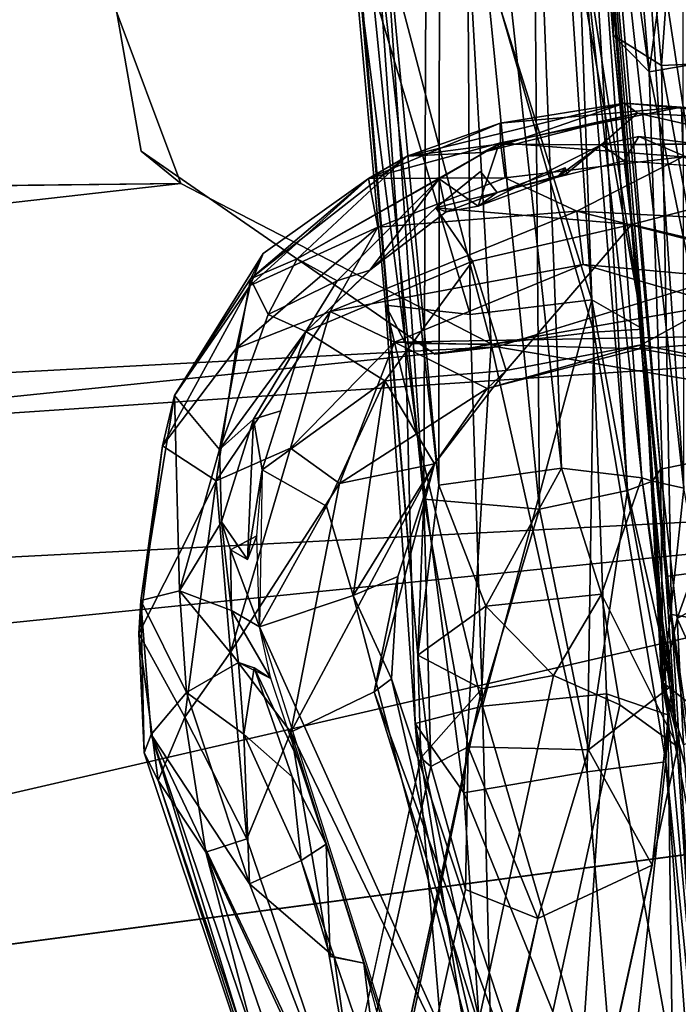
# Model space of a CAD drawing. Units: inches. Extents: x -30.6 to 30.6, y -14.9 to 16.5.
# Drawn here: x -13.8 to -13.5, y 14.6 to 15.1 of the extents above; entities that cross this region are included whole.
import ezdxf

# ---------------------------------------------------------------- set-up
doc = ezdxf.new("R2010")
doc.units = ezdxf.units.IN
doc.header["$MEASUREMENT"] = 0
doc.layers.add('SEAT-CORD', color=5, linetype='Continuous')
doc.layers.add('SEAT-FRAME', color=5, linetype='Continuous')

msp = doc.modelspace()

# ---------------------------------------------------------------- linework, layer by layer
at = {"layer": 'SEAT-CORD'}
for points in [[(-13.56445, 15.37864, 24.50866), (-13.55242, 15.49864, 24.58747), (-13.50412, 14.82651, 24.45367)], [(-13.55242, 15.49864, 24.58747), (-13.54407, 15.37325, 24.57444), (-13.49889, 14.82481, 24.49026)], [(-13.49889, 14.82481, 24.49026), (-13.50412, 14.82651, 24.45367), (-13.55242, 15.49864, 24.58747)], [(-13.67957, 15.49283, 24.60525), (-13.61142, 14.81603, 24.52621), (-13.64831, 15.36201, 24.60398)], [(-13.6143, 14.73927, 24.43335), (-13.61142, 14.81603, 24.52621), (-13.67957, 15.49283, 24.60525)], [(-13.6143, 14.73927, 24.43335), (-13.67957, 15.49283, 24.60525), (-13.67585, 15.4633, 24.5667)], [(-13.604, 14.82291, 24.43316), (-13.6143, 14.73927, 24.43335), (-13.67585, 15.4633, 24.5667)], [(-13.604, 14.82291, 24.43316), (-13.67585, 15.4633, 24.5667), (-13.65538, 15.36905, 24.51464)], [(-13.55448, 14.81108, 24.546), (-13.55933, 15.41127, 24.60478), (-13.60922, 15.36199, 24.62023)], [(-13.54407, 15.37325, 24.57444), (-13.55933, 15.41127, 24.60478), (-13.51108, 14.82033, 24.52289)], [(-13.55448, 14.81108, 24.546), (-13.51108, 14.82033, 24.52289), (-13.55933, 15.41127, 24.60478)], [(-13.48581, 15.38875, 24.49238), (-13.45757, 14.83828, 24.42296), (-13.54038, 15.37937, 24.52986)], [(-13.65538, 15.36905, 24.51464), (-13.60328, 15.38001, 24.49318), (-13.604, 14.82291, 24.43316)], [(-13.60328, 15.38001, 24.49318), (-13.5436, 14.8312, 24.42235), (-13.604, 14.82291, 24.43316)], [(-13.5436, 14.8312, 24.42235), (-13.60328, 15.38001, 24.49318), (-13.56445, 15.37864, 24.50866)], [(-13.54407, 15.37325, 24.57444), (-13.54038, 15.37937, 24.52986), (-13.49485, 14.83073, 24.45643)], [(-13.54038, 15.37937, 24.52986), (-13.45757, 14.83828, 24.42296), (-13.49485, 14.83073, 24.45643)], [(-13.56445, 15.37864, 24.50866), (-13.50412, 14.82651, 24.45367), (-13.5436, 14.8312, 24.42235)], [(-13.54407, 15.37325, 24.57444), (-13.48347, 14.82141, 24.52574), (-13.5201, 15.3711, 24.60546)], [(-13.51108, 14.82033, 24.52289), (-13.49889, 14.82481, 24.49026), (-13.54407, 15.37325, 24.57444)], [(-13.48347, 14.82141, 24.52574), (-13.54407, 15.37325, 24.57444), (-13.49889, 14.82481, 24.49026)], [(-13.49889, 14.82481, 24.49026), (-13.54407, 15.37325, 24.57444), (-13.49485, 14.83073, 24.45643)], [(-13.5201, 15.3711, 24.60546), (-13.48347, 14.82141, 24.52574), (-13.48429, 15.37223, 24.61932)], [(-13.60922, 15.36199, 24.62023), (-13.64831, 15.36201, 24.60398), (-13.61142, 14.81603, 24.52621)], [(-13.55448, 14.81108, 24.546), (-13.60922, 15.36199, 24.62023), (-13.61142, 14.81603, 24.52621)], [(-13.49438, 15.02923, 26.47307), (-13.47426, 15.31287, 26.45048), (-13.51955, 15.30706, 26.43319)], [(-13.49438, 15.02923, 26.47307), (-13.45014, 15.03142, 26.48735), (-13.47426, 15.31287, 26.45048)], [(-13.51955, 15.30706, 26.43319), (-13.53909, 15.3, 26.3886), (-13.51816, 15.04417, 26.42747)], [(-13.51955, 15.30706, 26.43319), (-13.51816, 15.04417, 26.42747), (-13.49438, 15.02923, 26.47307)], [(-13.53909, 15.3, 26.3886), (-13.5221, 15.28108, 26.34842), (-13.50042, 15.02609, 26.38083)], [(-13.50042, 15.02609, 26.38083), (-13.51816, 15.04417, 26.42747), (-13.53909, 15.3, 26.3886)], [(-13.5221, 15.28108, 26.34842), (-13.46644, 15.27711, 26.32623), (-13.50042, 15.02609, 26.38083)], [(-13.50042, 15.02609, 26.38083), (-13.46644, 15.27711, 26.32623), (-13.45738, 15.03351, 26.35998)], [(-13.50343, 14.89969, 26.42005), (-13.53167, 15.24321, 26.41146), (-13.5423, 15.11956, 26.46734)], [(-13.53576, 15.10978, 26.3793), (-13.53167, 15.24321, 26.41146), (-13.50343, 14.89969, 26.42005)], [(-13.52768, 14.8982, 26.46462), (-13.5423, 15.11956, 26.46734), (-13.59078, 15.11702, 26.48407)], [(-13.5423, 15.11956, 26.46734), (-13.52768, 14.8982, 26.46462), (-13.50343, 14.89969, 26.42005)], [(-13.63572, 15.11119, 26.45934), (-13.57823, 14.89226, 26.4775), (-13.59078, 15.11702, 26.48407)], [(-13.52768, 14.8982, 26.46462), (-13.59078, 15.11702, 26.48407), (-13.57823, 14.89226, 26.4775)], [(-13.62039, 14.89261, 26.45007), (-13.63572, 15.11119, 26.45934), (-13.64772, 15.10504, 26.39943)], [(-13.5899, 15.10914, 26.355), (-13.5885, 14.90685, 26.3547), (-13.64772, 15.10504, 26.39943)], [(-13.63572, 15.11119, 26.45934), (-13.62039, 14.89261, 26.45007), (-13.57823, 14.89226, 26.4775)], [(-13.53576, 15.10978, 26.3793), (-13.52861, 14.91406, 26.36278), (-13.5899, 15.10914, 26.355)], [(-13.5885, 14.90685, 26.3547), (-13.5899, 15.10914, 26.355), (-13.52861, 14.91406, 26.36278)], [(-13.50343, 14.89969, 26.42005), (-13.52861, 14.91406, 26.36278), (-13.53576, 15.10978, 26.3793)], [(-13.64772, 15.10504, 26.39943), (-13.63026, 14.91146, 26.3945), (-13.62039, 14.89261, 26.45007)], [(-13.63026, 14.91146, 26.3945), (-13.64772, 15.10504, 26.39943), (-13.5885, 14.90685, 26.3547)], [(-13.49226, 14.77806, 26.36454), (-13.51816, 15.04417, 26.42747), (-13.50042, 15.02609, 26.38083)], [(-13.48945, 14.75928, 26.40914), (-13.49438, 15.02923, 26.47307), (-13.51816, 15.04417, 26.42747)], [(-13.51816, 15.04417, 26.42747), (-13.49226, 14.77806, 26.36454), (-13.48945, 14.75928, 26.40914)], [(-13.45024, 14.78333, 26.32215), (-13.50042, 15.02609, 26.38083), (-13.45738, 15.03351, 26.35998)], [(-13.44365, 14.75144, 26.44532), (-13.45014, 15.03142, 26.48735), (-13.49438, 15.02923, 26.47307)], [(-13.50042, 15.02609, 26.38083), (-13.45024, 14.78333, 26.32215), (-13.49226, 14.77806, 26.36454)], [(-13.49438, 15.02923, 26.47307), (-13.48945, 14.75928, 26.40914), (-13.44365, 14.75144, 26.44532)], [(-13.61957, 14.98468, 24.25918), (-13.51263, 15.01075, 24.25106), (-13.57373, 15.00088, 24.22586)], [(-13.51263, 15.01075, 24.25106), (-13.61957, 14.98468, 24.25918), (-13.58269, 14.98658, 24.27375)], [(-13.51263, 15.01075, 24.25106), (-13.58269, 14.98658, 24.27375), (-13.50626, 15.00587, 24.26653)], [(-13.48479, 15.00876, 24.21244), (-13.57373, 15.00088, 24.22586), (-13.51263, 15.01075, 24.25106)], [(-13.48479, 15.00876, 24.21244), (-13.57369, 14.99127, 24.20351), (-13.57373, 15.00088, 24.22586)], [(-13.48479, 15.00876, 24.21244), (-13.48382, 14.9843, 24.18458), (-13.57369, 14.99127, 24.20351)], [(-13.3923, 15.00127, 24.23419), (-13.48479, 15.00876, 24.21244), (-13.51263, 15.01075, 24.25106)], [(-13.39569, 15.0003, 24.26659), (-13.3923, 15.00127, 24.23419), (-13.51263, 15.01075, 24.25106)], [(-13.39569, 15.0003, 24.26659), (-13.51263, 15.01075, 24.25106), (-13.50626, 15.00587, 24.26653)], [(-13.58269, 14.98658, 24.27375), (-13.57451, 14.99053, 24.27975), (-13.50626, 15.00587, 24.26653)], [(-13.52403, 14.99034, 24.28175), (-13.50626, 15.00587, 24.26653), (-13.57451, 14.99053, 24.27975)], [(-13.52403, 14.99034, 24.28175), (-13.44162, 14.9912, 24.28535), (-13.50626, 15.00587, 24.26653)], [(-13.44162, 14.9912, 24.28535), (-13.39569, 15.0003, 24.26659), (-13.50626, 15.00587, 24.26653)], [(-13.57373, 15.00088, 24.22586), (-13.63853, 14.97365, 24.22501), (-13.61957, 14.98468, 24.25918)], [(-13.57373, 15.00088, 24.22586), (-13.57369, 14.99127, 24.20351), (-13.63853, 14.97365, 24.22501)], [(-13.52403, 14.99034, 24.28175), (-13.51276, 14.98239, 24.28942), (-13.50558, 14.99441, 24.2912)], [(-13.47624, 14.99052, 24.28875), (-13.52403, 14.99034, 24.28175), (-13.50558, 14.99441, 24.2912)], [(-13.47042, 14.97934, 24.29295), (-13.50558, 14.99441, 24.2912), (-13.51276, 14.98239, 24.28942)], [(-13.47624, 14.99052, 24.28875), (-13.50558, 14.99441, 24.2912), (-13.47042, 14.97934, 24.29295)], [(-13.60386, 14.97351, 24.2889), (-13.57451, 14.99053, 24.27975), (-13.67374, 14.93426, 24.30112)], [(-13.67374, 14.93426, 24.30112), (-13.57451, 14.99053, 24.27975), (-13.61957, 14.98468, 24.25918)], [(-13.63853, 14.97365, 24.22501), (-13.57369, 14.99127, 24.20351), (-13.57131, 14.97397, 24.18627)], [(-13.58269, 14.98658, 24.27375), (-13.61957, 14.98468, 24.25918), (-13.57451, 14.99053, 24.27975)], [(-13.57451, 14.99053, 24.27975), (-13.60386, 14.97351, 24.2889), (-13.58464, 14.96004, 24.29543)], [(-13.57451, 14.99053, 24.27975), (-13.58464, 14.96004, 24.29543), (-13.52403, 14.99034, 24.28175)], [(-13.52403, 14.99034, 24.28175), (-13.58464, 14.96004, 24.29543), (-13.54092, 14.97611, 24.27824)], [(-13.48382, 14.9843, 24.18458), (-13.57131, 14.97397, 24.18627), (-13.57369, 14.99127, 24.20351)], [(-13.52403, 14.99034, 24.28175), (-13.54092, 14.97611, 24.27824), (-13.54522, 14.97467, 24.29219)], [(-13.52403, 14.99034, 24.28175), (-13.54522, 14.97467, 24.29219), (-13.51276, 14.98239, 24.28942)], [(-13.47624, 14.99052, 24.28875), (-13.44162, 14.9912, 24.28535), (-13.52403, 14.99034, 24.28175)], [(-13.69661, 14.92432, 24.29074), (-13.61957, 14.98468, 24.25918), (-13.63853, 14.97365, 24.22501)], [(-13.61957, 14.98468, 24.25918), (-13.69661, 14.92432, 24.29074), (-13.67374, 14.93426, 24.30112)], [(-13.50915, 14.95112, 24.30143), (-13.51276, 14.98239, 24.28942), (-13.60547, 14.95926, 24.29806)], [(-13.53603, 14.95759, 24.17349), (-13.57131, 14.97397, 24.18627), (-13.48382, 14.9843, 24.18458)], [(-13.39743, 14.95044, 24.18379), (-13.53603, 14.95759, 24.17349), (-13.48382, 14.9843, 24.18458)], [(-13.41633, 14.97509, 24.29802), (-13.51276, 14.98239, 24.28942), (-13.50915, 14.95112, 24.30143)], [(-13.5835, 14.97715, 24.29076), (-13.57522, 14.9668, 24.29462), (-13.60547, 14.95926, 24.29806)], [(-13.60547, 14.95926, 24.29806), (-13.57522, 14.9668, 24.29462), (-13.5835, 14.97715, 24.29076)], [(-13.57522, 14.9668, 24.29462), (-13.54174, 14.97903, 24.28688), (-13.54092, 14.97611, 24.27824)], [(-13.54174, 14.97903, 24.28688), (-13.57522, 14.9668, 24.29462), (-13.54522, 14.97467, 24.29219)], [(-13.54092, 14.97611, 24.27824), (-13.54174, 14.97903, 24.28688), (-13.54522, 14.97467, 24.29219)], [(-13.69685, 14.92113, 24.23754), (-13.63853, 14.97365, 24.22501), (-13.63392, 14.94972, 24.19693)], [(-13.63853, 14.97365, 24.22501), (-13.69685, 14.92113, 24.23754), (-13.6905, 14.93678, 24.25686)], [(-13.63853, 14.97365, 24.22501), (-13.6905, 14.93678, 24.25686), (-13.69661, 14.92432, 24.29074)], [(-13.67374, 14.93426, 24.30112), (-13.65393, 14.92337, 24.32825), (-13.60386, 14.97351, 24.2889)], [(-13.65393, 14.92337, 24.32825), (-13.63791, 14.9286, 24.31436), (-13.60386, 14.97351, 24.2889)], [(-13.57131, 14.97397, 24.18627), (-13.63392, 14.94972, 24.19693), (-13.63853, 14.97365, 24.22501)], [(-13.60386, 14.97351, 24.2889), (-13.63791, 14.9286, 24.31436), (-13.6004, 14.9574, 24.2915)], [(-13.53603, 14.95759, 24.17349), (-13.63392, 14.94972, 24.19693), (-13.57131, 14.97397, 24.18627)], [(-13.58464, 14.96004, 24.29543), (-13.60386, 14.97351, 24.2889), (-13.6004, 14.9574, 24.2915)], [(-13.57522, 14.9668, 24.29462), (-13.54092, 14.97611, 24.27824), (-13.58464, 14.96004, 24.29543)], [(-13.50915, 14.95112, 24.30143), (-13.43058, 14.93238, 24.30828), (-13.41633, 14.97509, 24.29802)], [(-13.6004, 14.9574, 24.2915), (-13.60547, 14.95926, 24.29806), (-13.57522, 14.9668, 24.29462)], [(-13.58464, 14.96004, 24.29543), (-13.6004, 14.9574, 24.2915), (-13.57522, 14.9668, 24.29462)], [(-13.60547, 14.95926, 24.29806), (-13.66951, 14.89852, 24.33039), (-13.58744, 14.93307, 24.30756)], [(-13.53603, 14.95759, 24.17349), (-13.65744, 14.90828, 24.19534), (-13.63392, 14.94972, 24.19693)], [(-13.53288, 14.93143, 24.175), (-13.65744, 14.90828, 24.19534), (-13.53603, 14.95759, 24.17349)], [(-13.6004, 14.9574, 24.2915), (-13.63791, 14.9286, 24.31436), (-13.60547, 14.95926, 24.29806)], [(-13.60547, 14.95926, 24.29806), (-13.58744, 14.93307, 24.30756), (-13.50915, 14.95112, 24.30143)], [(-13.3783, 14.91752, 24.18945), (-13.53288, 14.93143, 24.175), (-13.53603, 14.95759, 24.17349)], [(-13.39743, 14.95044, 24.18379), (-13.3783, 14.91752, 24.18945), (-13.53603, 14.95759, 24.17349)], [(-13.63392, 14.94972, 24.19693), (-13.70379, 14.89004, 24.22666), (-13.69685, 14.92113, 24.23754)], [(-13.63392, 14.94972, 24.19693), (-13.65744, 14.90828, 24.19534), (-13.70379, 14.89004, 24.22666)], [(-13.50915, 14.95112, 24.30143), (-13.58744, 14.93307, 24.30756), (-13.57091, 14.87926, 24.28226)], [(-13.50433, 14.89184, 24.27192), (-13.50915, 14.95112, 24.30143), (-13.57091, 14.87926, 24.28226)], [(-13.50915, 14.95112, 24.30143), (-13.50433, 14.89184, 24.27192), (-13.43058, 14.93238, 24.30828)], [(-13.6905, 14.93678, 24.25686), (-13.73408, 14.86694, 24.29904), (-13.69661, 14.92432, 24.29074)], [(-13.69685, 14.92113, 24.23754), (-13.73408, 14.86694, 24.29904), (-13.6905, 14.93678, 24.25686)], [(-13.69661, 14.92432, 24.29074), (-13.68796, 14.90676, 24.31777), (-13.67374, 14.93426, 24.30112)], [(-13.67374, 14.93426, 24.30112), (-13.68796, 14.90676, 24.31777), (-13.65393, 14.92337, 24.32825)], [(-13.66951, 14.89852, 24.33039), (-13.6305, 14.87413, 24.33349), (-13.58744, 14.93307, 24.30756)], [(-13.66951, 14.89852, 24.33039), (-13.63791, 14.9286, 24.31436), (-13.65393, 14.92337, 24.32825)], [(-13.53288, 14.93143, 24.175), (-13.62585, 14.89321, 24.19052), (-13.65744, 14.90828, 24.19534)], [(-13.58744, 14.93307, 24.30756), (-13.6305, 14.87413, 24.33349), (-13.57091, 14.87926, 24.28226)], [(-13.62585, 14.89321, 24.19052), (-13.53288, 14.93143, 24.175), (-13.41433, 14.89706, 24.19755)], [(-13.53288, 14.93143, 24.175), (-13.3783, 14.91752, 24.18945), (-13.41433, 14.89706, 24.19755)], [(-13.43058, 14.93238, 24.30828), (-13.50433, 14.89184, 24.27192), (-13.43697, 14.8784, 24.25638)], [(-13.71191, 14.8404, 24.35866), (-13.69661, 14.92432, 24.29074), (-13.73408, 14.86694, 24.29904)], [(-13.71191, 14.8404, 24.35866), (-13.68796, 14.90676, 24.31777), (-13.69661, 14.92432, 24.29074)], [(-13.69685, 14.92113, 24.23754), (-13.70379, 14.89004, 24.22666), (-13.74, 14.84217, 24.27794)], [(-13.69685, 14.92113, 24.23754), (-13.74, 14.84217, 24.27794), (-13.73408, 14.86694, 24.29904)], [(-13.65393, 14.92337, 24.32825), (-13.68796, 14.90676, 24.31777), (-13.66951, 14.89852, 24.33039)], [(-13.58245, 14.71428, 26.30694), (-13.5885, 14.90685, 26.3547), (-13.52861, 14.91406, 26.36278)], [(-13.52861, 14.91406, 26.36278), (-13.52153, 14.72027, 26.31059), (-13.58245, 14.71428, 26.30694)], [(-13.52861, 14.91406, 26.36278), (-13.49128, 14.70988, 26.3446), (-13.52153, 14.72027, 26.31059)], [(-13.49128, 14.70988, 26.3446), (-13.52861, 14.91406, 26.36278), (-13.50343, 14.89969, 26.42005)], [(-13.63026, 14.91146, 26.3945), (-13.58245, 14.71428, 26.30694), (-13.61565, 14.70567, 26.35986)], [(-13.58245, 14.71428, 26.30694), (-13.63026, 14.91146, 26.3945), (-13.5885, 14.90685, 26.3547)], [(-13.63026, 14.91146, 26.3945), (-13.61565, 14.70567, 26.35986), (-13.62039, 14.89261, 26.45007)], [(-13.65744, 14.90828, 24.19534), (-13.67697, 14.8411, 24.22012), (-13.71349, 14.82501, 24.24246)], [(-13.65744, 14.90828, 24.19534), (-13.71349, 14.82501, 24.24246), (-13.70379, 14.89004, 24.22666)], [(-13.66951, 14.89852, 24.33039), (-13.68796, 14.90676, 24.31777), (-13.71191, 14.8404, 24.35866)], [(-13.62585, 14.89321, 24.19052), (-13.67697, 14.8411, 24.22012), (-13.65744, 14.90828, 24.19534)], [(-13.50343, 14.89969, 26.42005), (-13.52768, 14.8982, 26.46462), (-13.49226, 14.68683, 26.38705)], [(-13.49226, 14.68683, 26.38705), (-13.49128, 14.70988, 26.3446), (-13.50343, 14.89969, 26.42005)], [(-13.69523, 14.85537, 24.3647), (-13.66951, 14.89852, 24.33039), (-13.71191, 14.8404, 24.35866)], [(-13.66951, 14.89852, 24.33039), (-13.69523, 14.85537, 24.3647), (-13.68174, 14.85952, 24.35456)], [(-13.6305, 14.87413, 24.33349), (-13.66951, 14.89852, 24.33039), (-13.69085, 14.83049, 24.37239)], [(-13.50516, 14.88995, 24.20986), (-13.62585, 14.89321, 24.19052), (-13.41433, 14.89706, 24.19755)], [(-13.52768, 14.8982, 26.46462), (-13.57823, 14.89226, 26.4775), (-13.531, 14.68195, 26.42183)], [(-13.531, 14.68195, 26.42183), (-13.49226, 14.68683, 26.38705), (-13.52768, 14.8982, 26.46462)], [(-13.50516, 14.88995, 24.20986), (-13.41433, 14.89706, 24.19755), (-13.43697, 14.8784, 24.25638)], [(-13.71349, 14.82501, 24.24246), (-13.74, 14.84217, 24.27794), (-13.70379, 14.89004, 24.22666)], [(-13.67697, 14.8411, 24.22012), (-13.62585, 14.89321, 24.19052), (-13.65279, 14.8238, 24.22896)], [(-13.65279, 14.8238, 24.22896), (-13.62585, 14.89321, 24.19052), (-13.58023, 14.87041, 24.21756)], [(-13.50516, 14.88995, 24.20986), (-13.58023, 14.87041, 24.21756), (-13.62585, 14.89321, 24.19052)], [(-13.57823, 14.89226, 26.4775), (-13.62039, 14.89261, 26.45007), (-13.5917, 14.67166, 26.40738)], [(-13.61565, 14.70567, 26.35986), (-13.5917, 14.67166, 26.40738), (-13.62039, 14.89261, 26.45007)], [(-13.531, 14.68195, 26.42183), (-13.57823, 14.89226, 26.4775), (-13.5917, 14.67166, 26.40738)], [(-13.50433, 14.89184, 24.27192), (-13.57091, 14.87926, 24.28226), (-13.58023, 14.87041, 24.21756)], [(-13.50433, 14.89184, 24.27192), (-13.58023, 14.87041, 24.21756), (-13.50516, 14.88995, 24.20986)], [(-13.50433, 14.89184, 24.27192), (-13.50516, 14.88995, 24.20986), (-13.43697, 14.8784, 24.25638)], [(-13.57091, 14.87926, 24.28226), (-13.6305, 14.87413, 24.33349), (-13.60604, 14.83337, 24.27285)], [(-13.58023, 14.87041, 24.21756), (-13.57091, 14.87926, 24.28226), (-13.60604, 14.83337, 24.27285)], [(-13.6305, 14.87413, 24.33349), (-13.69085, 14.83049, 24.37239), (-13.65932, 14.81256, 24.37697)], [(-13.64616, 14.76866, 24.39142), (-13.6305, 14.87413, 24.33349), (-13.65932, 14.81256, 24.37697)], [(-13.58023, 14.87041, 24.21756), (-13.60604, 14.83337, 24.27285), (-13.65279, 14.8238, 24.22896)], [(-13.64616, 14.76866, 24.39142), (-13.60604, 14.83337, 24.27285), (-13.6305, 14.87413, 24.33349)], [(-13.73168, 14.77091, 24.39462), (-13.73408, 14.86694, 24.29904), (-13.75064, 14.76621, 24.3621)], [(-13.73408, 14.86694, 24.29904), (-13.74, 14.84217, 24.27794), (-13.75064, 14.76621, 24.3621)], [(-13.71191, 14.8404, 24.35866), (-13.73408, 14.86694, 24.29904), (-13.73168, 14.77091, 24.39462)], [(-13.68174, 14.85952, 24.35456), (-13.69523, 14.85537, 24.3647), (-13.69085, 14.83049, 24.37239)], [(-13.71088, 14.80479, 24.39378), (-13.69523, 14.85537, 24.3647), (-13.71191, 14.8404, 24.35866)], [(-13.69818, 14.7863, 24.37712), (-13.69523, 14.85537, 24.3647), (-13.71088, 14.80479, 24.39378)], [(-13.69085, 14.83049, 24.37239), (-13.69523, 14.85537, 24.3647), (-13.69818, 14.7863, 24.37712)], [(-13.74, 14.84217, 24.27794), (-13.71349, 14.82501, 24.24246), (-13.75158, 14.74993, 24.32833)], [(-13.74, 14.84217, 24.27794), (-13.75158, 14.74993, 24.32833), (-13.75064, 14.76621, 24.3621)], [(-13.71191, 14.8404, 24.35866), (-13.73168, 14.77091, 24.39462), (-13.71088, 14.80479, 24.39378)], [(-13.67697, 14.8411, 24.22012), (-13.70653, 14.7407, 24.28235), (-13.71349, 14.82501, 24.24246)], [(-13.65279, 14.8238, 24.22896), (-13.70653, 14.7407, 24.28235), (-13.67697, 14.8411, 24.22012)], [(-13.45757, 14.83828, 24.42296), (-13.4866, 14.75733, 24.41417), (-13.49485, 14.83073, 24.45643)], [(-13.45757, 14.83828, 24.42296), (-13.45019, 14.77758, 24.39493), (-13.4866, 14.75733, 24.41417)], [(-13.60604, 14.83337, 24.27285), (-13.63575, 14.72119, 24.33129), (-13.67675, 14.70146, 24.30785)], [(-13.65279, 14.8238, 24.22896), (-13.60604, 14.83337, 24.27285), (-13.67675, 14.70146, 24.30785)], [(-13.64616, 14.76866, 24.39142), (-13.62422, 14.77801, 24.32406), (-13.60604, 14.83337, 24.27285)], [(-13.62422, 14.77801, 24.32406), (-13.63575, 14.72119, 24.33129), (-13.60604, 14.83337, 24.27285)], [(-13.69818, 14.7863, 24.37712), (-13.69351, 14.79797, 24.39354), (-13.69085, 14.83049, 24.37239)], [(-13.6923, 14.75325, 24.42709), (-13.65932, 14.81256, 24.37697), (-13.69085, 14.83049, 24.37239)], [(-13.604, 14.82291, 24.43316), (-13.5436, 14.8312, 24.42235), (-13.58082, 14.76339, 24.39683)], [(-13.58082, 14.76339, 24.39683), (-13.5436, 14.8312, 24.42235), (-13.524, 14.76926, 24.39833)], [(-13.50412, 14.82651, 24.45367), (-13.524, 14.76926, 24.39833), (-13.5436, 14.8312, 24.42235)], [(-13.49365, 14.72564, 24.45255), (-13.49889, 14.82481, 24.49026), (-13.49485, 14.83073, 24.45643)], [(-13.4866, 14.75733, 24.41417), (-13.49365, 14.72564, 24.45255), (-13.49485, 14.83073, 24.45643)], [(-13.71349, 14.82501, 24.24246), (-13.72893, 14.7088, 24.31911), (-13.75158, 14.74993, 24.32833)], [(-13.71349, 14.82501, 24.24246), (-13.70653, 14.7407, 24.28235), (-13.72893, 14.7088, 24.31911)], [(-13.67675, 14.70146, 24.30785), (-13.70653, 14.7407, 24.28235), (-13.65279, 14.8238, 24.22896)], [(-13.6143, 14.73927, 24.43335), (-13.604, 14.82291, 24.43316), (-13.58082, 14.76339, 24.39683)], [(-13.524, 14.76926, 24.39833), (-13.50412, 14.82651, 24.45367), (-13.48641, 14.69423, 24.39338)], [(-13.51108, 14.82033, 24.52289), (-13.48925, 14.72435, 24.4597), (-13.49889, 14.82481, 24.49026)], [(-13.48641, 14.69423, 24.39338), (-13.50412, 14.82651, 24.45367), (-13.48925, 14.72435, 24.4597)], [(-13.48925, 14.72435, 24.4597), (-13.50412, 14.82651, 24.45367), (-13.49889, 14.82481, 24.49026)], [(-13.49889, 14.82481, 24.49026), (-13.49365, 14.72564, 24.45255), (-13.48347, 14.82141, 24.52574)], [(-13.5303, 14.69274, 24.49204), (-13.51108, 14.82033, 24.52289), (-13.55448, 14.81108, 24.546)], [(-13.48925, 14.72435, 24.4597), (-13.51108, 14.82033, 24.52289), (-13.5303, 14.69274, 24.49204)], [(-13.46092, 14.70018, 24.48431), (-13.48347, 14.82141, 24.52574), (-13.49365, 14.72564, 24.45255)], [(-13.64616, 14.76866, 24.39142), (-13.65932, 14.81256, 24.37697), (-13.6923, 14.75325, 24.42709)], [(-13.60789, 14.68461, 24.43233), (-13.61142, 14.81603, 24.52621), (-13.6143, 14.73927, 24.43335)], [(-13.61142, 14.81603, 24.52621), (-13.58948, 14.69425, 24.48027), (-13.55448, 14.81108, 24.546)], [(-13.61142, 14.81603, 24.52621), (-13.60789, 14.68461, 24.43233), (-13.58948, 14.69425, 24.48027)], [(-13.58948, 14.69425, 24.48027), (-13.5303, 14.69274, 24.49204), (-13.55448, 14.81108, 24.546)], [(-13.70607, 14.7612, 24.41764), (-13.71088, 14.80479, 24.39378), (-13.73168, 14.77091, 24.39462)], [(-13.70646, 14.79112, 24.39412), (-13.69818, 14.7863, 24.37712), (-13.71088, 14.80479, 24.39378)], [(-13.70646, 14.79112, 24.39412), (-13.71088, 14.80479, 24.39378), (-13.70607, 14.7612, 24.41764)], [(-13.69351, 14.79797, 24.39354), (-13.70646, 14.79112, 24.39412), (-13.6923, 14.75325, 24.42709)], [(-13.69818, 14.7863, 24.37712), (-13.70646, 14.79112, 24.39412), (-13.69351, 14.79797, 24.39354)], [(-13.70607, 14.7612, 24.41764), (-13.6923, 14.75325, 24.42709), (-13.70646, 14.79112, 24.39412)], [(-13.49226, 14.77806, 26.36454), (-13.45024, 14.78333, 26.32215), (-13.46267, 14.5483, 26.23826)], [(-13.62422, 14.77801, 24.32406), (-13.64616, 14.76866, 24.39142), (-13.62721, 14.72762, 24.39299)], [(-13.62422, 14.77801, 24.32406), (-13.62721, 14.72762, 24.39299), (-13.63575, 14.72119, 24.33129)], [(-13.48945, 14.75928, 26.40914), (-13.49226, 14.77806, 26.36454), (-13.47565, 14.52955, 26.28157)], [(-13.4866, 14.75733, 24.41417), (-13.45019, 14.77758, 24.39493), (-13.46211, 14.70329, 24.31702)], [(-13.75064, 14.76621, 24.3621), (-13.72812, 14.72101, 24.432), (-13.73168, 14.77091, 24.39462)], [(-13.70607, 14.7612, 24.41764), (-13.73168, 14.77091, 24.39462), (-13.70261, 14.73565, 24.43789)], [(-13.70261, 14.73565, 24.43789), (-13.73168, 14.77091, 24.39462), (-13.72812, 14.72101, 24.432)], [(-13.54761, 14.72935, 24.34101), (-13.58082, 14.76339, 24.39683), (-13.524, 14.76926, 24.39833)], [(-13.54761, 14.72935, 24.34101), (-13.524, 14.76926, 24.39833), (-13.51489, 14.71493, 24.33621)], [(-13.524, 14.76926, 24.39833), (-13.48641, 14.69423, 24.39338), (-13.51489, 14.71493, 24.33621)], [(-13.75158, 14.74993, 24.32833), (-13.74896, 14.6912, 24.38693), (-13.75064, 14.76621, 24.3621)], [(-13.74896, 14.6912, 24.38693), (-13.74547, 14.70027, 24.40799), (-13.75064, 14.76621, 24.3621)], [(-13.74547, 14.70027, 24.40799), (-13.72812, 14.72101, 24.432), (-13.75064, 14.76621, 24.3621)], [(-13.6923, 14.75325, 24.42709), (-13.57121, 14.48481, 24.66903), (-13.64616, 14.76866, 24.39142)], [(-13.64616, 14.76866, 24.39142), (-13.57121, 14.48481, 24.66903), (-13.62721, 14.72762, 24.39299)], [(-13.70607, 14.7612, 24.41764), (-13.70261, 14.73565, 24.43789), (-13.68666, 14.72788, 24.44896)], [(-13.68666, 14.72788, 24.44896), (-13.6923, 14.75325, 24.42709), (-13.70607, 14.7612, 24.41764)], [(-13.6143, 14.73927, 24.43335), (-13.58082, 14.76339, 24.39683), (-13.5828, 14.7227, 24.34521)], [(-13.58082, 14.76339, 24.39683), (-13.54761, 14.72935, 24.34101), (-13.5828, 14.7227, 24.34521)], [(-13.45133, 14.49711, 26.3113), (-13.44365, 14.75144, 26.44532), (-13.48945, 14.75928, 26.40914)], [(-13.48945, 14.75928, 26.40914), (-13.47565, 14.52955, 26.28157), (-13.45133, 14.49711, 26.3113)], [(-13.49365, 14.72564, 24.45255), (-13.4866, 14.75733, 24.41417), (-13.48357, 14.69523, 24.36195)], [(-13.48357, 14.69523, 24.36195), (-13.4866, 14.75733, 24.41417), (-13.46211, 14.70329, 24.31702)], [(-13.72893, 14.7088, 24.31911), (-13.74203, 14.67768, 24.36768), (-13.75158, 14.74993, 24.32833)], [(-13.75158, 14.74993, 24.32833), (-13.74203, 14.67768, 24.36768), (-13.74896, 14.6912, 24.38693)], [(-13.60244, 14.4705, 24.69291), (-13.57121, 14.48481, 24.66903), (-13.6923, 14.75325, 24.42709)], [(-13.70653, 14.7407, 24.28235), (-13.69848, 14.64893, 24.34946), (-13.72893, 14.7088, 24.31911)], [(-13.69848, 14.64893, 24.34946), (-13.70653, 14.7407, 24.28235), (-13.67675, 14.70146, 24.30785)], [(-13.7, 14.70041, 24.46177), (-13.70261, 14.73565, 24.43789), (-13.72812, 14.72101, 24.432)], [(-13.69487, 14.7331, 24.44556), (-13.70261, 14.73565, 24.43789), (-13.7, 14.70041, 24.46177)], [(-13.70261, 14.73565, 24.43789), (-13.69487, 14.7331, 24.44556), (-13.68666, 14.72788, 24.44896)], [(-13.6143, 14.73927, 24.43335), (-13.61279, 14.68875, 24.36562), (-13.60789, 14.68461, 24.43233)], [(-13.6143, 14.73927, 24.43335), (-13.5828, 14.7227, 24.34521), (-13.61279, 14.68875, 24.36562)], [(-13.67618, 14.67943, 24.4791), (-13.69487, 14.7331, 24.44556), (-13.7, 14.70041, 24.46177)], [(-13.67314, 14.68788, 24.48588), (-13.68666, 14.72788, 24.44896), (-13.69487, 14.7331, 24.44556)], [(-13.54761, 14.72935, 24.34101), (-14.62602, 9.74819, 11.34144), (-13.5828, 14.7227, 24.34521)], [(-13.62721, 14.72762, 24.39299), (-13.52652, 14.42524, 24.67956), (-13.63575, 14.72119, 24.33129)], [(-13.62721, 14.72762, 24.39299), (-13.57121, 14.48481, 24.66903), (-13.52652, 14.42524, 24.67956)], [(-13.4716, 14.64282, 24.3627), (-13.46092, 14.70018, 24.48431), (-13.49365, 14.72564, 24.45255)], [(-13.49365, 14.72564, 24.45255), (-13.4815, 14.66297, 24.35329), (-13.4716, 14.64282, 24.3627)], [(-13.4815, 14.66297, 24.35329), (-13.49365, 14.72564, 24.45255), (-13.48357, 14.69523, 24.36195)], [(-14.66473, 9.75331, 11.35495), (-13.5828, 14.7227, 24.34521), (-14.62602, 9.74819, 11.34144)], [(-13.72812, 14.72101, 24.432), (-13.74547, 14.70027, 24.40799), (-13.69708, 14.62683, 24.50844)], [(-13.7, 14.70041, 24.46177), (-13.72812, 14.72101, 24.432), (-13.69708, 14.62683, 24.50844)], [(-13.67675, 14.70146, 24.30785), (-13.63575, 14.72119, 24.33129), (-13.54157, 14.42159, 24.60816)], [(-13.63575, 14.72119, 24.33129), (-13.52652, 14.42524, 24.67956), (-13.54157, 14.42159, 24.60816)], [(-13.5303, 14.69274, 24.49204), (-13.49898, 14.63602, 24.37343), (-13.48925, 14.72435, 24.4597)], [(-13.52153, 14.72027, 26.31059), (-13.53323, 14.54652, 26.21369), (-13.58245, 14.71428, 26.30694)], [(-13.48895, 14.53983, 26.23384), (-13.53323, 14.54652, 26.21369), (-13.52153, 14.72027, 26.31059)], [(-13.49128, 14.70988, 26.3446), (-13.48895, 14.53983, 26.23384), (-13.52153, 14.72027, 26.31059)], [(-13.61565, 14.70567, 26.35986), (-13.58245, 14.71428, 26.30694), (-13.57793, 14.53112, 26.22308)], [(-13.57793, 14.53112, 26.22308), (-13.58245, 14.71428, 26.30694), (-13.53323, 14.54652, 26.21369)], [(-13.71857, 14.64244, 24.36903), (-13.74203, 14.67768, 24.36768), (-13.72893, 14.7088, 24.31911)], [(-13.72893, 14.7088, 24.31911), (-13.69848, 14.64893, 24.34946), (-13.71857, 14.64244, 24.36903)], [(-13.45886, 14.35373, 26.15255), (-13.49128, 14.70988, 26.3446), (-13.49226, 14.68683, 26.38705)], [(-13.49128, 14.70988, 26.3446), (-13.45886, 14.35373, 26.15255), (-13.48895, 14.53983, 26.23384)], [(-13.69848, 14.64893, 24.34946), (-13.67675, 14.70146, 24.30785), (-13.63653, 14.4663, 24.50966)], [(-13.54157, 14.42159, 24.60816), (-13.57727, 14.38843, 24.5994), (-13.67675, 14.70146, 24.30785)], [(-13.57727, 14.38843, 24.5994), (-13.63653, 14.4663, 24.50966), (-13.67675, 14.70146, 24.30785)], [(-13.61565, 14.70567, 26.35986), (-13.57793, 14.53112, 26.22308), (-13.59126, 14.41708, 26.19478)], [(-13.61565, 14.70567, 26.35986), (-13.59126, 14.41708, 26.19478), (-13.57854, 14.47493, 26.30309)], [(-13.61565, 14.70567, 26.35986), (-13.57854, 14.47493, 26.30309), (-13.5917, 14.67166, 26.40738)], [(-13.74896, 14.6912, 24.38693), (-13.67653, 14.47529, 24.57134), (-13.74547, 14.70027, 24.40799)], [(-13.74547, 14.70027, 24.40799), (-13.63415, 14.37191, 24.73328), (-13.63904, 14.47643, 24.66714)], [(-13.74547, 14.70027, 24.40799), (-13.63904, 14.47643, 24.66714), (-13.69708, 14.62683, 24.50844)], [(-13.67653, 14.47529, 24.57134), (-13.63415, 14.37191, 24.73328), (-13.74547, 14.70027, 24.40799)], [(-13.67173, 14.63824, 24.51674), (-13.7, 14.70041, 24.46177), (-13.69708, 14.62683, 24.50844)], [(-13.67618, 14.67943, 24.4791), (-13.7, 14.70041, 24.46177), (-13.67173, 14.63824, 24.51674)], [(-13.59091, 14.62406, 24.38382), (-13.58948, 14.69425, 24.48027), (-13.60789, 14.68461, 24.43233)], [(-13.59091, 14.62406, 24.38382), (-13.55531, 14.60985, 24.38387), (-13.58948, 14.69425, 24.48027)], [(-13.58948, 14.69425, 24.48027), (-13.55531, 14.60985, 24.38387), (-13.5303, 14.69274, 24.49204)], [(-13.5303, 14.69274, 24.49204), (-13.55531, 14.60985, 24.38387), (-13.49898, 14.63602, 24.37343)], [(-14.70108, 9.72239, 11.36312), (-13.60789, 14.68461, 24.43233), (-13.61279, 14.68875, 24.36562)], [(-13.74203, 14.67768, 24.36768), (-13.67653, 14.47529, 24.57134), (-13.74896, 14.6912, 24.38693)], [(-13.51459, 14.48215, 26.32047), (-13.49226, 14.68683, 26.38705), (-13.531, 14.68195, 26.42183)], [(-13.49226, 14.68683, 26.38705), (-13.51459, 14.48215, 26.32047), (-13.47791, 14.49443, 26.28911)], [(-13.49226, 14.68683, 26.38705), (-13.47791, 14.49443, 26.28911), (-13.45886, 14.35373, 26.15255)], [(-13.60789, 14.68461, 24.43233), (-14.70108, 9.72239, 11.36312), (-14.72659, 9.59902, 11.16125)], [(-13.5917, 14.67166, 26.40738), (-13.51459, 14.48215, 26.32047), (-13.531, 14.68195, 26.42183)], [(-13.71857, 14.64244, 24.36903), (-13.678, 14.48656, 24.52885), (-13.74203, 14.67768, 24.36768)], [(-13.74203, 14.67768, 24.36768), (-13.678, 14.48656, 24.52885), (-13.67653, 14.47529, 24.57134)], [(-13.65939, 14.64637, 24.52401), (-13.67618, 14.67943, 24.4791), (-13.67173, 14.63824, 24.51674)], [(-13.51459, 14.48215, 26.32047), (-13.5917, 14.67166, 26.40738), (-13.57854, 14.47493, 26.30309)], [(-13.69848, 14.64893, 24.34946), (-13.63653, 14.4663, 24.50966), (-13.71857, 14.64244, 24.36903)], [(-13.67173, 14.63824, 24.51674), (-13.65746, 14.59105, 24.56859), (-13.65939, 14.64637, 24.52401)], [(-13.64093, 14.58777, 24.57983), (-13.65939, 14.64637, 24.52401), (-13.65746, 14.59105, 24.56859)], [(-13.64545, 14.42937, 24.56222), (-13.71857, 14.64244, 24.36903), (-13.63653, 14.4663, 24.50966)], [(-13.71857, 14.64244, 24.36903), (-13.64545, 14.42937, 24.56222), (-13.678, 14.48656, 24.52885)], [(-13.67173, 14.63824, 24.51674), (-13.69708, 14.62683, 24.50844), (-13.65544, 14.59098, 24.55905)], [(-13.65746, 14.59105, 24.56859), (-13.67173, 14.63824, 24.51674), (-13.65544, 14.59098, 24.55905)], [(-13.59091, 14.62406, 24.38382), (-14.7441, 9.42044, 10.76068), (-13.55531, 14.60985, 24.38387)], [(-13.69708, 14.62683, 24.50844), (-13.63904, 14.47643, 24.66714), (-13.65544, 14.59098, 24.55905)], [(-14.7441, 9.42044, 10.76068), (-14.66339, 9.63719, 11.38785), (-13.55531, 14.60985, 24.38387)], [(-13.65544, 14.59098, 24.55905), (-13.64093, 14.58777, 24.57983), (-13.65746, 14.59105, 24.56859)], [(-13.63336, 14.52609, 24.62328), (-13.65544, 14.59098, 24.55905), (-13.63904, 14.47643, 24.66714)], [(-13.64093, 14.58777, 24.57983), (-13.65544, 14.59098, 24.55905), (-13.63336, 14.52609, 24.62328)], [(-13.64093, 14.58777, 24.57983), (-13.63336, 14.52609, 24.62328), (-13.62505, 14.52877, 24.63523)], [(-15.22848, 14.58312, 24.29291), (-10.71664, 10.0292, 11.32433), (-15.28513, 14.57905, 24.28278)], [(-15.22848, 14.58312, 24.29291), (-10.54572, 9.89234, 10.97818), (-10.71664, 10.0292, 11.32433)], [(-13.13143, 12.47578, 18.39471), (-10.54572, 9.89234, 10.97818), (-15.22848, 14.58312, 24.29291)], [(-15.2035, 14.56734, 24.31024), (-13.13143, 12.47578, 18.39471), (-15.22848, 14.58312, 24.29291)]]:
    msp.add_3dface(points, dxfattribs=at)
for points, invisible_edges in [([(-13.46267, 14.5483, 26.23826), (-13.47565, 14.52955, 26.28157), (-13.49226, 14.77806, 26.36454)], 1), ([(-13.67618, 14.67943, 24.4791), (-13.67314, 14.68788, 24.48588), (-13.69487, 14.7331, 24.44556)], 1), ([(-14.65199, 9.5209, 10.77744), (-14.62602, 9.74819, 11.34144), (-13.54761, 14.72935, 24.34101)], 12), ([(-13.51489, 14.71493, 24.33621), (-14.65199, 9.5209, 10.77744), (-13.54761, 14.72935, 24.34101)], 2), ([(-13.5828, 14.7227, 24.34521), (-14.66473, 9.75331, 11.35495), (-13.61279, 14.68875, 24.36562)], 2), ([(-13.48925, 14.72435, 24.4597), (-13.49898, 14.63602, 24.37343), (-13.48641, 14.69423, 24.39338)], 2), ([(-13.51489, 14.71493, 24.33621), (-13.48641, 14.69423, 24.39338), (-14.65199, 9.5209, 10.77744)], 2), ([(-14.58752, 9.65404, 11.31625), (-14.65199, 9.5209, 10.77744), (-13.48641, 14.69423, 24.39338)], 2), ([(-14.58752, 9.65404, 11.31625), (-13.48641, 14.69423, 24.39338), (-13.49898, 14.63602, 24.37343)], 2), ([(-14.70108, 9.72239, 11.36312), (-13.61279, 14.68875, 24.36562), (-14.66473, 9.75331, 11.35495)], 2), ([(-13.65939, 14.64637, 24.52401), (-13.67314, 14.68788, 24.48588), (-13.67618, 14.67943, 24.4791)], 2), ([(-13.59091, 14.62406, 24.38382), (-13.60789, 14.68461, 24.43233), (-14.72659, 9.59902, 11.16125)], 12), ([(-13.49898, 14.63602, 24.37343), (-14.62334, 9.64132, 11.40367), (-14.58752, 9.65404, 11.31625)], 1), ([(-13.49898, 14.63602, 24.37343), (-13.55531, 14.60985, 24.38387), (-14.62334, 9.64132, 11.40367)], 12), ([(-13.59091, 14.62406, 24.38382), (-14.72659, 9.59902, 11.16125), (-14.7441, 9.42044, 10.76068)], 1), ([(-14.66339, 9.63719, 11.38785), (-14.62334, 9.64132, 11.40367), (-13.55531, 14.60985, 24.38387)], 1), ([(-10.79229, 10.00086, 11.38553), (-15.30227, 14.56085, 24.28442), (-15.28513, 14.57905, 24.28278)], 12), ([(-10.73015, 10.02791, 11.32585), (-10.79229, 10.00086, 11.38553), (-15.28513, 14.57905, 24.28278)], 2), ([(-10.73015, 10.02791, 11.32585), (-15.28513, 14.57905, 24.28278), (-10.71664, 10.0292, 11.32433)], 12)]:
    msp.add_3dface(points, dxfattribs=dict(at, invisible_edges=invisible_edges))
at = {"layer": 'SEAT-FRAME'}
for points in [[(-15.84909, 14.98941, 26.28572), (-13.24223, 15.25477, 26.36678), (-15.8839, 15.31105, 26.12643)], [(-14.65262, 14.80188, 26.34825), (-13.24223, 15.25477, 26.36678), (-15.84909, 14.98941, 26.28572)], [(-14.65262, 14.80188, 26.34825), (-9.80907, 15.12822, 26.45407), (-13.24223, 15.25477, 26.36678)], [(-15.24029, 15.11414, 24.6052), (-13.74583, 15.251, 24.64716), (-15.15543, 14.95389, 24.5709)], [(-9.80907, 15.12822, 26.45407), (-14.91971, 14.4507, 26.23371), (-8.47778, 14.87514, 26.36994)], [(-14.91971, 14.4507, 26.23371), (-9.80907, 15.12822, 26.45407), (-14.65262, 14.80188, 26.34825)], [(-13.57551, 14.89085, 24.62013), (-15.19143, 14.8059, 24.56373), (-13.7309, 14.9713, 24.60839)], [(-15.19143, 14.8059, 24.56373), (-15.15543, 14.95389, 24.5709), (-13.7309, 14.9713, 24.60839)], [(-13.16359, 14.8211, 24.65083), (-13.57551, 14.89085, 24.62013), (-13.41539, 14.94014, 24.62028)], [(-15.35135, 14.70836, 24.56571), (-15.19143, 14.8059, 24.56373), (-13.57551, 14.89085, 24.62013)], [(-15.35135, 14.70836, 24.56571), (-13.57551, 14.89085, 24.62013), (-13.16359, 14.8211, 24.65083)], [(-13.15999, 14.33288, 26.04627), (-8.47778, 14.87514, 26.36994), (-14.91971, 14.4507, 26.23371)], [(-13.16359, 14.8211, 24.65083), (-15.69655, 14.23799, 24.72923), (-15.73158, 14.56123, 24.57061)], [(-13.16359, 14.8211, 24.65083), (-15.73158, 14.56123, 24.57061), (-15.35135, 14.70836, 24.56571)], [(-13.16359, 14.8211, 24.65083), (-13.14157, 14.49665, 24.80931), (-15.69655, 14.23799, 24.72923)]]:
    msp.add_3dface(points, dxfattribs=at)
for points, invisible_edges in [([(-13.74583, 15.251, 24.64716), (-13.78329, 15.11085, 24.61629), (-15.15543, 14.95389, 24.5709)], 2), ([(-13.78329, 15.11085, 24.61629), (-13.78096, 15.16039, 24.71387), (-13.75055, 14.98713, 24.69159)], 12), ([(-13.78096, 15.16039, 24.71387), (-13.33352, 15.05946, 24.70769), (-13.60592, 14.88734, 24.68083)], 15), ([(-13.78096, 15.16039, 24.71387), (-13.60592, 14.88734, 24.68083), (-13.75055, 14.98713, 24.69159)], 1), ([(-13.7309, 14.9713, 24.60839), (-15.15543, 14.95389, 24.5709), (-13.78329, 15.11085, 24.61629)], 2), ([(-13.7309, 14.9713, 24.60839), (-13.78329, 15.11085, 24.61629), (-13.75055, 14.98713, 24.69159)], 2), ([(-13.60592, 14.88734, 24.68083), (-13.33352, 15.05946, 24.70769), (-13.43517, 14.91711, 24.68742)], 1), ([(-13.7309, 14.9713, 24.60839), (-13.75055, 14.98713, 24.69159), (-13.60592, 14.88734, 24.68083)], 12), ([(-13.7309, 14.9713, 24.60839), (-13.60592, 14.88734, 24.68083), (-13.57551, 14.89085, 24.62013)], 1), ([(-13.43517, 14.91711, 24.68742), (-13.41539, 14.94014, 24.62028), (-13.57551, 14.89085, 24.62013)], 12), ([(-13.57551, 14.89085, 24.62013), (-13.60592, 14.88734, 24.68083), (-13.43517, 14.91711, 24.68742)], 12)]:
    msp.add_3dface(points, dxfattribs=dict(at, invisible_edges=invisible_edges))

doc.saveas('drawing.dxf')
